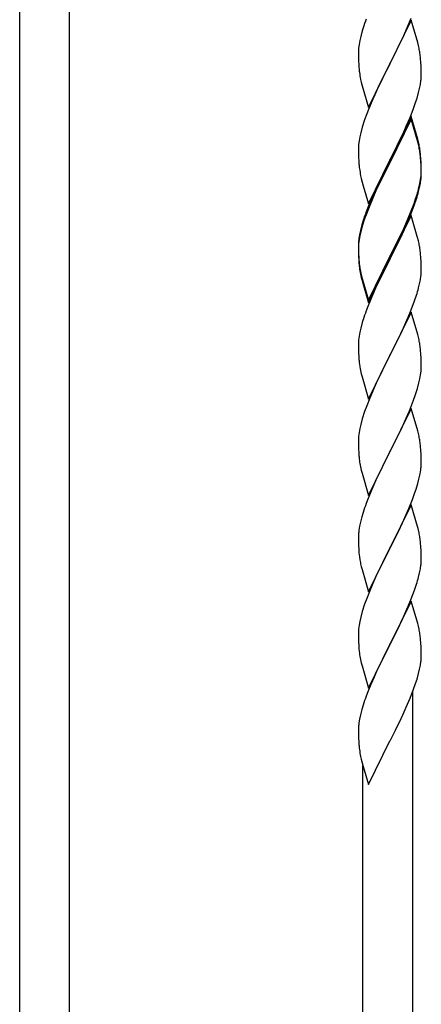
# Model space of a CAD drawing. Units: millimetres. Extents: x 250 to 8280, y 75 to 5795.
# Drawn here: x 1114 to 1251, y 1424 to 1759 of the extents above; entities that cross this region are included whole.
import ezdxf

# ---------------------------------------------------------------- set-up
doc = ezdxf.new("R2010")
doc.units = ezdxf.units.MM
doc.layers.add('YKK_A1', color=4, linetype='Continuous', lineweight=30)

msp = doc.modelspace()

# ---------------------------------------------------------------- linework, layer by layer
at = {"layer": 'YKK_A1', "linetype": 'Continuous', "ltscale": 0.5}
for p, q in [((1131.3, 1213.31), (1131.3, 2066.64)), ((1114.3, 1203.22), (1114.3, 2056.43)), ((1247.7, 1759.19), (1240.47, 1744.33)), ((1245.2, 1753.94), (1246.52, 1756.9)), ((1246.52, 1756.9), (1247.78, 1759.92)), ((1249.96, 1751.55), (1247.7, 1759.19)), ((1230.55, 1753.67), (1230.24, 1752.28)), ((1231.07, 1755.6), (1230.55, 1753.67)), ((1231.37, 1756.58), (1231.07, 1755.6)), ((1240.64, 1744.66), (1245.2, 1753.94)), ((1230, 1750.92), (1229.84, 1749.63)), ((1230.24, 1752.28), (1230, 1750.92)), ((1250.21, 1750.59), (1249.96, 1751.55)), ((1250.43, 1749.65), (1250.21, 1750.59)), ((1229.78, 1748.8), (1229.75, 1748)), ((1229.75, 1748), (1229.77, 1746.14)), ((1229.84, 1749.63), (1229.78, 1748.8)), ((1229.77, 1746.14), (1229.8, 1745.13)), ((1229.8, 1745.13), (1229.85, 1744.19)), ((1229.85, 1744.19), (1229.93, 1743.02)), ((1233.25, 1729.47), (1240.47, 1744.33)), ((1240.31, 1744), (1238.59, 1740.62)), ((1240.47, 1744.33), (1240.31, 1744)), ((1240.47, 1744.33), (1240.64, 1744.66)), ((1251.08, 1744.79), (1250.97, 1746.2)), ((1251.14, 1743.55), (1251.08, 1744.79)), ((1251.19, 1741.82), (1251.14, 1743.55)), ((1238.59, 1740.62), (1236.42, 1736.17)), ((1251.17, 1739.87), (1251.19, 1740.67)), ((1251.19, 1740.67), (1251.19, 1741.82)), ((1230.52, 1739.02), (1230.73, 1738.08)), ((1230.73, 1738.08), (1231.05, 1736.88)), ((1231.05, 1736.88), (1233.25, 1729.47)), ((1250.61, 1735.93), (1250.88, 1737.3)), ((1250.88, 1737.3), (1251.07, 1738.62)), ((1235.3, 1733.76), (1234.64, 1732.28)), ((1236.42, 1736.17), (1235.3, 1733.76)), ((1249.73, 1732.58), (1250.28, 1734.52)), ((1250.28, 1734.52), (1250.61, 1735.93)), ((1234.64, 1732.28), (1233.17, 1728.75)), ((1248.55, 1729.08), (1249.26, 1731.09)), ((1249.26, 1731.09), (1249.73, 1732.58)), ((1232.58, 1727.23), (1231.86, 1725.21)), ((1233.17, 1728.75), (1232.58, 1727.23)), ((1247.37, 1726.04), (1248.55, 1729.08)), ((1231.86, 1725.21), (1231.07, 1722.73)), ((1247.7, 1726.32), (1240.47, 1711.46)), ((1247.7, 1725.41), (1240.47, 1710.55)), ((1246.09, 1723.03), (1247.37, 1726.04)), ((1249.96, 1718.68), (1247.7, 1726.32)), ((1249.9, 1718.01), (1247.7, 1725.41)), ((1230.55, 1720.8), (1230.24, 1719.41)), ((1231.07, 1722.73), (1230.55, 1720.8)), ((1244.31, 1719.16), (1244.98, 1720.59)), ((1244.98, 1720.59), (1246.09, 1723.03)), ((1229.84, 1716.76), (1229.78, 1715.93)), ((1230, 1718.05), (1229.84, 1716.76)), ((1230.24, 1719.41), (1230, 1718.05)), ((1242.36, 1715.18), (1244.31, 1719.16)), ((1250.09, 1717.28), (1249.9, 1718.01)), ((1250.21, 1717.72), (1249.96, 1718.68)), ((1250.43, 1715.87), (1250.09, 1717.28)), ((1250.43, 1716.78), (1250.21, 1717.72)), ((1229.78, 1715.93), (1229.75, 1715.13)), ((1229.75, 1715.13), (1229.77, 1713.27)), ((1229.77, 1713.27), (1229.8, 1712.26)), ((1240.64, 1711.8), (1242.36, 1715.18)), ((1251.08, 1711.92), (1250.97, 1713.33)), ((1229.8, 1712.26), (1229.85, 1711.32)), ((1229.85, 1711.32), (1229.93, 1710.15)), ((1233.25, 1696.61), (1240.47, 1711.46)), ((1240.13, 1710.79), (1236.86, 1704.24)), ((1240.13, 1709.88), (1237.52, 1704.69)), ((1240.47, 1711.46), (1240.13, 1710.79)), ((1240.47, 1710.55), (1240.13, 1709.88)), ((1240.47, 1711.46), (1240.64, 1711.8)), ((1251.08, 1711), (1250.97, 1712.41)), ((1251.14, 1710.67), (1251.08, 1711.92)), ((1251.14, 1709.76), (1251.08, 1711)), ((1251.19, 1708.95), (1251.14, 1710.67)), ((1251.19, 1708.03), (1251.14, 1709.76)), ((1251.11, 1706.17), (1251.17, 1707)), ((1251.17, 1707), (1251.19, 1707.8)), ((1251.17, 1706.08), (1251.19, 1706.88)), ((1251.19, 1707.8), (1251.19, 1708.95)), ((1251.19, 1706.88), (1251.19, 1708.03)), ((1230.52, 1706.15), (1230.73, 1705.21)), ((1230.73, 1705.21), (1231.05, 1704.01)), ((1231.05, 1704.01), (1231.41, 1702.74)), ((1236.86, 1704.24), (1235.75, 1701.87)), ((1237.52, 1704.69), (1236.2, 1701.91)), ((1250.4, 1702.13), (1250.71, 1703.53)), ((1250.61, 1702.15), (1250.88, 1703.51)), ((1250.71, 1703.53), (1250.95, 1704.88)), ((1250.88, 1703.51), (1251.07, 1704.83)), ((1250.95, 1704.88), (1251.11, 1706.17)), ((1231.41, 1702.74), (1233.25, 1696.61)), ((1235.75, 1701.87), (1234.64, 1699.41)), ((1235.75, 1700.95), (1234.64, 1698.49)), ((1236.2, 1701.91), (1235.75, 1700.95)), ((1249.26, 1698.23), (1249.73, 1699.71)), ((1250.28, 1700.73), (1250.61, 1702.15)), ((1234.64, 1699.41), (1233.17, 1695.88)), ((1234.64, 1698.49), (1233.37, 1695.47)), ((1247.78, 1694.19), (1248.74, 1696.72)), ((1247.78, 1693.27), (1248.91, 1696.31)), ((1248.74, 1696.72), (1249.26, 1698.23)), ((1248.91, 1696.31), (1249.58, 1698.3)), ((1232.58, 1693.44), (1231.86, 1691.42)), ((1233.17, 1695.88), (1232.4, 1693.85)), ((1233.37, 1695.47), (1232.58, 1693.44)), ((1246.52, 1691.16), (1247.78, 1694.19)), ((1246.74, 1690.74), (1247.78, 1693.27)), ((1231.37, 1690.84), (1230.93, 1689.37)), ((1231.86, 1691.42), (1231.07, 1688.95)), ((1247.7, 1692.54), (1240.47, 1677.68)), ((1244.75, 1686.32), (1246.3, 1689.74)), ((1245.2, 1688.2), (1246.52, 1691.16)), ((1246.3, 1689.74), (1246.74, 1690.74)), ((1249.83, 1685.38), (1247.7, 1692.54)), ((1230.44, 1687.47), (1230.15, 1686.08)), ((1230.55, 1687.02), (1230.24, 1685.62)), ((1230.93, 1689.37), (1230.44, 1687.47)), ((1231.07, 1688.95), (1230.55, 1687.02)), ((1243.86, 1685.37), (1245.2, 1688.2)), ((1243.86, 1684.45), (1244.75, 1686.32)), ((1229.8, 1683.47), (1229.76, 1682.66)), ((1229.84, 1682.97), (1229.78, 1682.14)), ((1230, 1684.27), (1229.84, 1682.97)), ((1230.15, 1686.08), (1229.93, 1684.75)), ((1230.24, 1685.62), (1230, 1684.27)), ((1240.64, 1678.93), (1243.86, 1685.37)), ((1242.36, 1681.4), (1243.86, 1684.45)), ((1249.9, 1685.14), (1249.83, 1685.38)), ((1250.21, 1683.94), (1249.9, 1685.14)), ((1250.43, 1683), (1250.21, 1683.94)), ((1229.76, 1682.66), (1229.75, 1682.26)), ((1229.75, 1682.26), (1229.77, 1680.4)), ((1229.78, 1682.14), (1229.75, 1681.34)), ((1229.75, 1681.34), (1229.77, 1679.48)), ((1229.77, 1680.4), (1229.8, 1679.39)), ((1229.77, 1679.48), (1229.8, 1678.47)), ((1240.64, 1678.01), (1242.36, 1681.4)), ((1251.08, 1678.13), (1250.97, 1679.54)), ((1229.8, 1679.39), (1229.85, 1678.45)), ((1229.8, 1678.47), (1229.85, 1677.53)), ((1229.85, 1678.45), (1229.93, 1677.29)), ((1229.85, 1677.53), (1229.93, 1676.37)), ((1233.25, 1663.74), (1240.47, 1678.59)), ((1233.25, 1662.82), (1240.47, 1677.68)), ((1240.31, 1677.35), (1237.52, 1671.81)), ((1240.47, 1677.68), (1240.31, 1677.35)), ((1240.47, 1678.59), (1240.64, 1678.93)), ((1240.47, 1677.68), (1240.64, 1678.01)), ((1251.14, 1676.89), (1251.08, 1678.13)), ((1251.19, 1675.16), (1251.14, 1676.89)), ((1230.1, 1675.69), (1230.24, 1674.71)), ((1251.17, 1673.21), (1251.19, 1674.01)), ((1251.19, 1674.01), (1251.19, 1675.16)), ((1230.47, 1672.6), (1230.73, 1671.43)), ((1230.73, 1672.34), (1231.05, 1671.14)), ((1230.73, 1671.43), (1230.98, 1670.47)), ((1230.98, 1670.47), (1231.49, 1668.69)), ((1231.05, 1671.14), (1233.25, 1663.74)), ((1237.52, 1671.81), (1235.97, 1668.56)), ((1250.61, 1669.28), (1250.88, 1670.64)), ((1250.88, 1670.64), (1251.07, 1671.96)), ((1231.49, 1668.69), (1233.25, 1662.82)), ((1235.97, 1668.56), (1234.64, 1665.62)), ((1250.28, 1667.86), (1250.61, 1669.28)), ((1234.64, 1665.62), (1232.97, 1661.58)), ((1247.78, 1660.4), (1248.91, 1663.44)), ((1248.91, 1663.44), (1249.58, 1665.43)), ((1232.97, 1661.58), (1232.4, 1660.06)), ((1247.7, 1659.67), (1240.47, 1644.81)), ((1246.74, 1657.87), (1247.78, 1660.4)), ((1249.96, 1652.03), (1247.7, 1659.67)), ((1231.07, 1656.07), (1230.55, 1654.15)), ((1231.37, 1657.06), (1231.07, 1656.07)), ((1244.75, 1653.45), (1246.3, 1656.87)), ((1246.3, 1656.87), (1246.74, 1657.87)), ((1230.24, 1652.75), (1230, 1651.4)), ((1230.55, 1654.15), (1230.24, 1652.75)), ((1243.86, 1651.58), (1244.75, 1653.45)), ((1229.78, 1649.27), (1229.75, 1648.47)), ((1229.84, 1650.1), (1229.78, 1649.27)), ((1230, 1651.4), (1229.84, 1650.1)), ((1242.36, 1648.53), (1243.86, 1651.58)), ((1250.21, 1651.07), (1249.96, 1652.03)), ((1250.43, 1650.13), (1250.21, 1651.07)), ((1229.75, 1648.47), (1229.77, 1646.61)), ((1229.77, 1646.61), (1229.8, 1645.6)), ((1240.64, 1645.14), (1242.36, 1648.53)), ((1251.08, 1645.26), (1250.97, 1646.68)), ((1229.8, 1645.6), (1229.85, 1644.66)), ((1229.85, 1644.66), (1229.93, 1643.5)), ((1233.25, 1629.95), (1240.47, 1644.81)), ((1239.95, 1643.79), (1237.31, 1638.5)), ((1240.47, 1644.81), (1239.95, 1643.79)), ((1240.47, 1644.81), (1240.64, 1645.14)), ((1251.14, 1644.02), (1251.08, 1645.26)), ((1251.19, 1642.29), (1251.14, 1644.02)), ((1230.1, 1641.91), (1230.24, 1640.92)), ((1250.95, 1638.22), (1251.11, 1639.52)), ((1251.11, 1639.52), (1251.17, 1640.35)), ((1251.17, 1640.35), (1251.19, 1641.15)), ((1251.19, 1641.15), (1251.19, 1642.29)), ((1230.73, 1638.55), (1230.98, 1637.6)), ((1230.98, 1637.6), (1233.25, 1629.95)), ((1236.2, 1636.17), (1235.08, 1633.75)), ((1237.31, 1638.5), (1236.2, 1636.17)), ((1250.4, 1635.47), (1250.71, 1636.87)), ((1250.71, 1636.87), (1250.95, 1638.22)), ((1235.08, 1633.75), (1233.37, 1629.73)), ((1249.26, 1631.57), (1249.88, 1633.55)), ((1249.88, 1633.55), (1250.4, 1635.47)), ((1233.37, 1629.73), (1232.58, 1627.7)), ((1247.16, 1626.01), (1248.55, 1629.56)), ((1248.55, 1629.56), (1249.26, 1631.57)), ((1232.58, 1627.7), (1231.86, 1625.69)), ((1247.7, 1626.8), (1240.47, 1611.94)), ((1246.09, 1623.51), (1247.16, 1626.01)), ((1249.96, 1619.15), (1247.7, 1626.8)), ((1231.07, 1623.21), (1230.55, 1621.28)), ((1231.86, 1625.69), (1231.07, 1623.21)), ((1244.75, 1620.58), (1246.09, 1623.51)), ((1230.24, 1619.89), (1230, 1618.53)), ((1230.55, 1621.28), (1230.24, 1619.89)), ((1240.64, 1612.27), (1244.75, 1620.58)), ((1250.21, 1618.2), (1249.96, 1619.15)), ((1229.78, 1616.41), (1229.75, 1615.61)), ((1229.84, 1617.24), (1229.78, 1616.41)), ((1230, 1618.53), (1229.84, 1617.24)), ((1250.43, 1617.26), (1250.21, 1618.2)), ((1229.75, 1615.61), (1229.77, 1613.75)), ((1229.77, 1613.75), (1229.8, 1612.74)), ((1229.8, 1612.74), (1229.85, 1611.8)), ((1240.47, 1611.94), (1240.64, 1612.27)), ((1251.08, 1612.39), (1250.97, 1613.81)), ((1251.14, 1611.15), (1251.08, 1612.39)), ((1229.85, 1611.8), (1229.93, 1610.63)), ((1233.25, 1597.08), (1240.47, 1611.94)), ((1240.13, 1611.27), (1237.52, 1606.08)), ((1240.47, 1611.94), (1240.13, 1611.27)), ((1251.19, 1609.42), (1251.14, 1611.15)), ((1251.19, 1608.28), (1251.19, 1609.42)), ((1230.47, 1606.86), (1230.73, 1605.69)), ((1230.73, 1605.69), (1230.98, 1604.73)), ((1237.52, 1606.08), (1236.42, 1603.78)), ((1250.8, 1604.46), (1251.01, 1605.79)), ((1230.98, 1604.73), (1233.25, 1597.08)), ((1235.75, 1602.34), (1234.64, 1599.88)), ((1236.42, 1603.78), (1235.75, 1602.34)), ((1250.02, 1601.16), (1250.4, 1602.6)), ((1234.64, 1599.88), (1232.97, 1595.85)), ((1248.91, 1597.7), (1249.42, 1599.2)), ((1249.42, 1599.2), (1250.02, 1601.16)), ((1232.97, 1595.85), (1232.4, 1594.33)), ((1246.95, 1592.64), (1248.17, 1595.68)), ((1248.17, 1595.68), (1248.91, 1597.7)), ((1247.7, 1593.93), (1240.47, 1579.08)), ((1246.09, 1590.64), (1246.95, 1592.64)), ((1249.9, 1586.53), (1247.7, 1593.93)), ((1230.93, 1589.85), (1230.44, 1587.94)), ((1231.37, 1591.32), (1230.93, 1589.85)), ((1244.75, 1587.72), (1246.09, 1590.64)), ((1230.15, 1586.56), (1229.93, 1585.22)), ((1230.44, 1587.94), (1230.15, 1586.56)), ((1242.57, 1583.21), (1244.08, 1586.31)), ((1244.08, 1586.31), (1244.75, 1587.72)), ((1250.09, 1585.81), (1249.9, 1586.53)), ((1250.43, 1584.39), (1250.09, 1585.81)), ((1229.76, 1583.13), (1229.75, 1582.74)), ((1229.75, 1582.74), (1229.77, 1580.88)), ((1229.8, 1583.95), (1229.76, 1583.13)), ((1240.64, 1579.41), (1242.57, 1583.21)), ((1229.77, 1580.88), (1229.8, 1579.87)), ((1229.8, 1579.87), (1229.85, 1578.93)), ((1229.85, 1578.93), (1229.95, 1577.49)), ((1233.25, 1564.21), (1240.47, 1579.08)), ((1240.31, 1578.75), (1237.96, 1574.09)), ((1240.47, 1579.08), (1240.31, 1578.75)), ((1240.47, 1579.08), (1240.64, 1579.41)), ((1251.08, 1579.52), (1250.97, 1580.94)), ((1251.14, 1578.28), (1251.08, 1579.52)), ((1229.95, 1577.49), (1230.1, 1576.17)), ((1230.1, 1576.17), (1230.24, 1575.18)), ((1251.19, 1576.55), (1251.14, 1578.28)), ((1251.17, 1574.61), (1251.19, 1575.41)), ((1251.19, 1575.41), (1251.19, 1576.55)), ((1230.24, 1575.18), (1230.42, 1574.23)), ((1230.42, 1574.23), (1230.52, 1573.76)), ((1230.52, 1573.76), (1230.73, 1572.82)), ((1230.73, 1572.82), (1230.98, 1571.86)), ((1237.96, 1574.09), (1236.2, 1570.44)), ((1250.61, 1570.67), (1250.88, 1572.04)), ((1250.88, 1572.04), (1251.07, 1573.35)), ((1230.98, 1571.86), (1233.25, 1564.21)), ((1235.75, 1569.47), (1234.64, 1567.01)), ((1236.2, 1570.44), (1235.75, 1569.47)), ((1250.28, 1569.26), (1250.61, 1570.67)), ((1234.64, 1567.01), (1233.37, 1563.99)), ((1248.91, 1564.83), (1249.58, 1566.83)), ((1232.58, 1561.96), (1231.86, 1559.95)), ((1233.37, 1563.99), (1232.58, 1561.96)), ((1247.78, 1561.8), (1248.91, 1564.83)), ((1231.86, 1559.95), (1231.07, 1557.47)), ((1247.7, 1561.06), (1240.47, 1546.2)), ((1246.3, 1558.27), (1246.74, 1559.27)), ((1246.74, 1559.27), (1247.78, 1561.8)), ((1249.96, 1553.42), (1247.7, 1561.06)), ((1230.55, 1555.54), (1230.24, 1554.14)), ((1231.07, 1557.47), (1230.55, 1555.54)), ((1244.75, 1554.85), (1246.3, 1558.27)), ((1230, 1552.79), (1229.84, 1551.5)), ((1230.24, 1554.14), (1230, 1552.79)), ((1242.36, 1549.92), (1243.86, 1552.98)), ((1243.86, 1552.98), (1244.75, 1554.85)), ((1250.21, 1552.46), (1249.96, 1553.42)), ((1250.43, 1551.52), (1250.21, 1552.46)), ((1229.78, 1550.67), (1229.75, 1549.87)), ((1229.75, 1549.87), (1229.77, 1548.01)), ((1229.84, 1551.5), (1229.78, 1550.67)), ((1240.64, 1546.53), (1242.36, 1549.92)), ((1229.77, 1548.01), (1229.8, 1547)), ((1229.8, 1547), (1229.85, 1546.05)), ((1229.85, 1546.05), (1229.95, 1544.61)), ((1233.25, 1531.34), (1240.47, 1546.2)), ((1240.31, 1545.87), (1237.31, 1539.89)), ((1240.47, 1546.2), (1240.31, 1545.87)), ((1240.47, 1546.2), (1240.64, 1546.53)), ((1251.08, 1546.66), (1250.97, 1548.07)), ((1251.14, 1545.41), (1251.08, 1546.66)), ((1251.19, 1543.68), (1251.14, 1545.41)), ((1229.95, 1544.61), (1230.1, 1543.3)), ((1251.17, 1541.74), (1251.19, 1542.54)), ((1251.19, 1542.54), (1251.19, 1543.68)), ((1230.47, 1541.12), (1230.73, 1539.95)), ((1230.73, 1539.95), (1230.98, 1538.99)), ((1230.98, 1538.99), (1233.25, 1531.34)), ((1237.31, 1539.89), (1236.2, 1537.57)), ((1250.61, 1537.8), (1250.88, 1539.17)), ((1250.88, 1539.17), (1251.07, 1540.48)), ((1235.08, 1535.14), (1234, 1532.64)), ((1236.2, 1537.57), (1235.08, 1535.14)), ((1249.73, 1534.45), (1250.28, 1536.39)), ((1250.28, 1536.39), (1250.61, 1537.8)), ((1234, 1532.64), (1232.97, 1530.11)), ((1248.55, 1530.95), (1249.26, 1532.96)), ((1249.26, 1532.96), (1249.73, 1534.45)), ((1232.97, 1530.11), (1232.4, 1528.59)), ((1247.37, 1527.91), (1248.55, 1530.95)), ((1248.3, 1283.61), (1248.3, 1530.3)), ((1231.37, 1525.58), (1230.93, 1524.11)), ((1246.09, 1524.9), (1247.37, 1527.91)), ((1230.44, 1522.2), (1230.15, 1520.82)), ((1230.93, 1524.11), (1230.44, 1522.2)), ((1244.31, 1521.03), (1244.98, 1522.45)), ((1244.98, 1522.45), (1246.09, 1524.9)), ((1230.15, 1520.82), (1229.93, 1519.48)), ((1242.36, 1517.05), (1244.31, 1521.03)), ((1229.76, 1517.39), (1229.75, 1516.99)), ((1229.75, 1516.99), (1229.77, 1515.14)), ((1229.8, 1518.21), (1229.76, 1517.39)), ((1229.77, 1515.14), (1229.8, 1514.13)), ((1240.64, 1513.66), (1242.36, 1517.05)), ((1229.8, 1514.13), (1229.85, 1513.18)), ((1229.85, 1513.18), (1229.93, 1512.02)), ((1233.25, 1498.48), (1240.47, 1513.33)), ((1240.47, 1513.33), (1240.64, 1513.66)), ((1230.52, 1508.02), (1230.73, 1507.08)), ((1230.73, 1507.08), (1231.05, 1505.88)), ((1231.05, 1505.88), (1231.41, 1504.61)), ((1231.3, 1273.39), (1231.3, 1505)), ((1231.41, 1504.61), (1233.25, 1498.48))]:
    msp.add_line(p, q, dxfattribs=at)
for centre, radius, start, end in [((1307, 1732.34), 79.42, 159.9344, 162.2261), ((1208.96, 1740.94), 42.37, 9.5672, 11.859), ((1206.23, 1741.34), 45, 6.1963, 8.4881), ((1269.76, 1746.48), 39.98, 184.9569, 187.2487), ((1290.67, 1750.72), 61.29, 188.7199, 191.0117), ((1219.75, 1741.87), 31.49, 354.0716, 356.3633), ((1208.96, 1708.07), 42.37, 9.5672, 11.859), ((1208.96, 1707.16), 42.37, 9.5672, 11.859), ((1206.23, 1708.47), 45, 6.1963, 8.4881), ((1206.11, 1707.56), 45.12, 6.176, 8.4678), ((1269.76, 1713.61), 39.98, 184.9569, 187.2487), ((1290.55, 1717.86), 61.16, 188.74, 191.0317), ((1219.75, 1708.08), 31.49, 354.0716, 356.3633), ((1189.18, 1717.01), 63.23, 342.7842, 345.076), ((1189.69, 1717.54), 62.63, 343.4586, 345.7503), ((1307, 1666.6), 79.42, 159.9344, 162.2261), ((1261.74, 1680.86), 32.04, 173.0323, 175.3241), ((1208.96, 1674.29), 42.37, 9.5672, 11.859), ((1206.11, 1674.69), 45.12, 6.176, 8.4678), ((1269.88, 1680.74), 40.1, 184.9379, 187.2297), ((1269.76, 1679.82), 39.98, 184.9569, 187.2487), ((1284.65, 1682.94), 55.16, 188.5086, 190.8003), ((1289.6, 1685.77), 60.39, 190.5595, 192.8513), ((1219.75, 1675.21), 31.49, 354.0716, 356.3633), ((1189.18, 1684.14), 63.23, 342.7842, 345.076), ((1307, 1632.81), 79.42, 159.9344, 162.2261), ((1208.84, 1641.42), 42.49, 9.5359, 11.8277), ((1206.23, 1641.82), 45, 6.1963, 8.4881), ((1269.76, 1646.95), 39.98, 184.9569, 187.2487), ((1289.6, 1651.98), 60.39, 190.5595, 192.8513), ((1208.96, 1608.55), 42.37, 9.5672, 11.859), ((1206.23, 1608.95), 45, 6.1963, 8.4881), ((1269.88, 1614.08), 40.1, 184.9379, 187.2297), ((1284.65, 1617.2), 55.16, 188.5086, 190.8003), ((1219.08, 1609.8), 32.18, 352.8335, 355.1252), ((1220.92, 1608.8), 30.27, 356.7243, 359.016), ((1204.22, 1613.53), 47.45, 346.6856, 348.9773), ((1307, 1567.08), 79.42, 159.9344, 162.2261), ((1261.74, 1581.33), 32.04, 173.0323, 175.3241), ((1208.96, 1575.68), 42.37, 9.5672, 11.859), ((1206.11, 1576.08), 45.12, 6.176, 8.4678), ((1219.75, 1576.6), 31.49, 354.0716, 356.3633), ((1189.18, 1585.54), 63.23, 342.7842, 345.076), ((1208.95, 1542.81), 42.38, 9.5641, 11.8559), ((1206.16, 1543.21), 45.07, 6.1841, 8.4759), ((1284.7, 1551.46), 55.21, 188.4999, 190.7916), ((1219.73, 1543.74), 31.5, 354.0735, 356.3652), ((1307.04, 1501.34), 79.46, 159.9431, 162.2349), ((1261.79, 1515.59), 32.09, 173.0414, 175.3331), ((1269.77, 1515.48), 39.99, 184.955, 187.2468), ((1290.56, 1519.72), 61.18, 188.738, 191.0297)]:
    msp.add_arc(centre, radius, start, end, dxfattribs=at)

doc.saveas('drawing.dxf')
